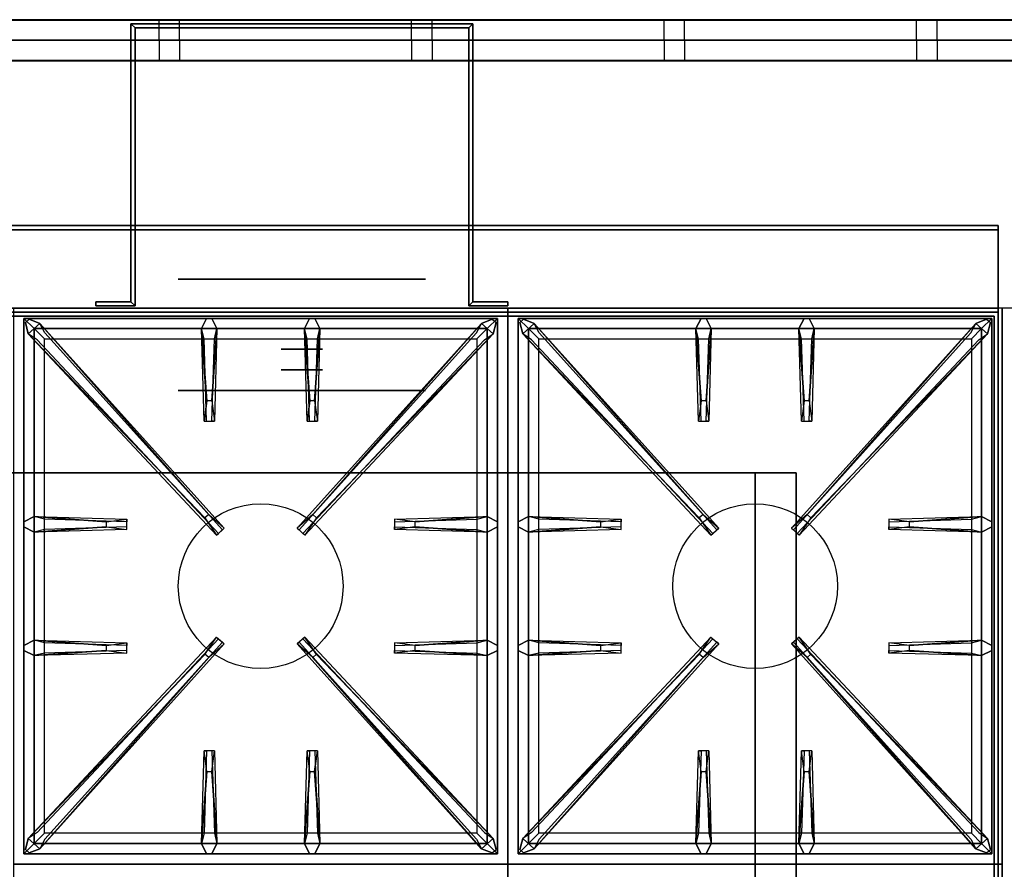
# Model space of a CAD drawing. Extents: x -98 to 98, y -21 to 21.
# Drawn here: x -49 to -25, y 0 to 21 of the extents above; entities that cross this region are included whole.
import ezdxf

# ---------------------------------------------------------------- set-up
doc = ezdxf.new("R2010")
doc.units = 0
for name, color, linetype in [('3D', 254, 'CONTINUOUS'), ('3D-BLACK', 250, 'CONTINUOUS'), ('3D-CASTIRON', 251, 'CONTINUOUS'), ('3D-FLAT', 7, 'CONTINUOUS'), ('3D-GROUT', 8, 'CONTINUOUS'), ('3D-NON', 43, 'CONTINUOUS'), ('3D-TILE', 9, 'CONTINUOUS')]:
    doc.layers.add(name, color=color, linetype=linetype)

msp = doc.modelspace()

# ---------------------------------------------------------------- linework, layer by layer
at = {"layer": '3D', "extrusion": (0, -1, 0)}
for centre, radius in [((-42.5, 19, -20), 3), ((-42.5, 19, -14), 3), ((-42.5, 19, -13), 0.5), ((-42.5, 19, -12.5), 0.5), ((-42.5, 19, -12), 3)]:
    msp.add_circle(centre, radius, dxfattribs=at)
for centre, start, end in [((-31.5, 24, -10), 0, 90), ((-31.5, 12, -10), 270, 0)]:
    msp.add_arc(centre, 1, start, end, dxfattribs=at)
at = {"layer": '3D'}
for points in [[(-46.65, 20.9, 18), (-46.55, 20.8, 18), (-46.55, 20.8, 20), (-46.65, 20.9, 20)], [(-46.65, 20.9, 18), (-46.55, 20.8, 18), (-46.55, 20.8, 20), (-46.65, 20.9, 20)], [(-38.35, 20.9, 18), (-38.45, 20.8, 18), (-38.45, 20.8, 20), (-38.35, 20.9, 20)], [(-38.35, 20.9, 18), (-38.45, 20.8, 18), (-38.45, 20.8, 20), (-38.35, 20.9, 20)], [(-38.35, 20.9, 18), (-38.35, 14.15, 18), (-38.35, 14.15, 20), (-38.35, 20.9, 20)], [(-46.65, 14.15, 18), (-46.55, 14.05, 18), (-46.55, 14.05, 20), (-46.65, 14.15, 20)], [(-46.65, 14.15, 18), (-46.55, 14.05, 18), (-46.55, 14.05, 20), (-46.65, 14.15, 20)], [(-38.35, 14.15, 18), (-38.45, 14.05, 18), (-38.45, 14.05, 20), (-38.35, 14.15, 20)], [(-38.35, 14.15, 18), (-38.45, 14.05, 18), (-38.45, 14.05, 20), (-38.35, 14.15, 20)]]:
    msp.add_3dface(points, dxfattribs=at)
at = {"layer": '3D-BLACK', "extrusion": (0, -1, 0)}
msp.add_circle((-42.5, 19, -14.7), 3, dxfattribs=at)
at = {"layer": '3D-CASTIRON'}
for centre in [(-43.5, 7.25, 35.2), (-31.5, 7.25, 35.2)]:
    msp.add_circle(centre, 2, dxfattribs=at)
for points in [[(-37.5, 14, 35), (-49.5, 14, 35), (-49.5, 0.5, 35), (-37.5, 0.5, 35)], [(-25.5, 14, 35), (-37.5, 14, 35), (-37.5, 0.5, 35), (-25.5, 0.5, 35)], [(-49.25, 13.75, 35.375), (-49.25, 0.75, 35.375), (-49, 1, 35.375), (-49, 13.5, 35.375)], [(-37.75, 13.75, 35.375), (-49.25, 13.75, 35.375), (-49, 13.5, 35.375), (-38, 13.5, 35.375)], [(-49.25, 13.75, 35), (-49.25, 0.75, 35), (-49.25, 0.75, 35.375), (-49.25, 13.75, 35.375)], [(-37.75, 13.75, 35), (-49.25, 13.75, 35), (-49.25, 13.75, 35.375), (-37.75, 13.75, 35.375)], [(-44.853, 8.908, 36), (-49.141, 13.376, 36), (-49.212, 13.646, 35.375), (-49.141, 13.376, 35.375)], [(-48.859, 13.624, 35.375), (-44.383, 8.654, 35.375), (-44.43, 8.613, 35.25), (-48.741, 13.395, 35)], [(-44.81, 11.75, 36), (-44.938, 13.5, 36), (-44.812, 13.75, 35.375), (-44.938, 13.5, 35.375)], [(-38.141, 13.624, 35.375), (-42.617, 8.654, 35.375), (-42.57, 8.613, 35.25), (-38.259, 13.395, 35)], [(-42.31, 11.75, 36), (-42.438, 13.5, 36), (-42.312, 13.75, 35.375), (-42.438, 13.5, 35.375)], [(-42.147, 8.908, 36), (-37.859, 13.376, 36), (-37.788, 13.646, 35.375), (-37.859, 13.376, 35.375)], [(-37.75, 0.75, 35.375), (-37.75, 13.75, 35.375), (-38, 13.5, 35.375), (-38, 1, 35.375)], [(-37.75, 0.75, 35), (-37.75, 13.75, 35), (-37.75, 13.75, 35.375), (-37.75, 0.75, 35.375)], [(-37.25, 13.75, 35.375), (-37.25, 0.75, 35.375), (-37, 1, 35.375), (-37, 13.5, 35.375)], [(-25.75, 13.75, 35.375), (-37.25, 13.75, 35.375), (-37, 13.5, 35.375), (-26, 13.5, 35.375)], [(-37.25, 13.75, 35), (-37.25, 0.75, 35), (-37.25, 0.75, 35.375), (-37.25, 13.75, 35.375)], [(-25.75, 13.75, 35), (-37.25, 13.75, 35), (-37.25, 13.75, 35.375), (-25.75, 13.75, 35.375)], [(-32.853, 8.908, 36), (-37.141, 13.376, 36), (-37.212, 13.646, 35.375), (-37.141, 13.376, 35.375)], [(-36.859, 13.624, 35.375), (-32.383, 8.654, 35.375), (-32.43, 8.613, 35.25), (-36.741, 13.395, 35)], [(-32.81, 11.75, 36), (-32.938, 13.5, 36), (-32.812, 13.75, 35.375), (-32.938, 13.5, 35.375)], [(-26.141, 13.624, 35.375), (-30.617, 8.654, 35.375), (-30.57, 8.613, 35.25), (-26.259, 13.395, 35)], [(-30.31, 11.75, 36), (-30.438, 13.5, 36), (-30.312, 13.75, 35.375), (-30.438, 13.5, 35.375)], [(-30.147, 8.908, 36), (-25.859, 13.376, 36), (-25.788, 13.646, 35.375), (-25.859, 13.376, 35.375)], [(-25.75, 0.75, 35.375), (-25.75, 13.75, 35.375), (-26, 13.5, 35.375), (-26, 1, 35.375)], [(-25.75, 0.75, 35), (-25.75, 13.75, 35), (-25.75, 13.75, 35.375), (-25.75, 0.75, 35.375)], [(-49, 13.5, 35.375), (-49, 1, 35.375), (-48.75, 1.25, 35), (-48.75, 13.25, 35)], [(-38, 13.5, 35.375), (-49, 13.5, 35.375), (-48.75, 13.25, 35), (-38.25, 13.25, 35)], [(-44.562, 13.5, 35.375), (-44.625, 11.25, 35.375), (-44.688, 11.25, 35.25), (-44.625, 13.25, 35)], [(-42.062, 13.5, 35.375), (-42.125, 11.25, 35.375), (-42.188, 11.25, 35.25), (-42.125, 13.25, 35)], [(-38, 1, 35.375), (-38, 13.5, 35.375), (-38.25, 13.25, 35), (-38.25, 1.25, 35)], [(-37, 13.5, 35.375), (-37, 1, 35.375), (-36.75, 1.25, 35), (-36.75, 13.25, 35)], [(-26, 13.5, 35.375), (-37, 13.5, 35.375), (-36.75, 13.25, 35), (-26.25, 13.25, 35)], [(-32.562, 13.5, 35.375), (-32.625, 11.25, 35.375), (-32.688, 11.25, 35.25), (-32.625, 13.25, 35)], [(-30.062, 13.5, 35.375), (-30.125, 11.25, 35.375), (-30.188, 11.25, 35.25), (-30.125, 13.25, 35)], [(-26, 1, 35.375), (-26, 13.5, 35.375), (-26.25, 13.25, 35), (-26.25, 1.25, 35)], [(-49, 8.938, 35.375), (-46.75, 8.875, 35.375), (-46.75, 8.812, 35.25), (-48.75, 8.875, 35)], [(-39.75, 8.81, 36), (-38, 8.938, 36), (-37.75, 8.812, 35.375), (-38, 8.938, 35.375)], [(-37, 8.938, 35.375), (-34.75, 8.875, 35.375), (-34.75, 8.812, 35.25), (-36.75, 8.875, 35)], [(-27.75, 8.81, 36), (-26, 8.938, 36), (-25.75, 8.812, 35.375), (-26, 8.938, 35.375)], [(-47.25, 8.69, 36), (-49, 8.562, 36), (-49.25, 8.688, 35.375), (-49, 8.562, 35.375)], [(-38, 8.562, 35.375), (-40.25, 8.625, 35.375), (-40.25, 8.688, 35.25), (-38.25, 8.625, 35)], [(-35.25, 8.69, 36), (-37, 8.562, 36), (-37.25, 8.688, 35.375), (-37, 8.562, 35.375)], [(-26, 8.562, 35.375), (-28.25, 8.625, 35.375), (-28.25, 8.688, 35.25), (-26.25, 8.625, 35)], [(-49, 5.938, 35.375), (-46.75, 5.875, 35.375), (-46.75, 5.812, 35.25), (-48.75, 5.875, 35)], [(-48.859, 0.876, 35.375), (-44.383, 5.846, 35.375), (-44.43, 5.887, 35.25), (-48.741, 1.105, 35)], [(-38.141, 0.876, 35.375), (-42.617, 5.846, 35.375), (-42.57, 5.887, 35.25), (-38.259, 1.105, 35)], [(-39.75, 5.81, 36), (-38, 5.938, 36), (-37.75, 5.812, 35.375), (-38, 5.938, 35.375)], [(-37, 5.938, 35.375), (-34.75, 5.875, 35.375), (-34.75, 5.812, 35.25), (-36.75, 5.875, 35)], [(-36.859, 0.876, 35.375), (-32.383, 5.846, 35.375), (-32.43, 5.887, 35.25), (-36.741, 1.105, 35)], [(-26.141, 0.876, 35.375), (-30.617, 5.846, 35.375), (-30.57, 5.887, 35.25), (-26.259, 1.105, 35)], [(-27.75, 5.81, 36), (-26, 5.938, 36), (-25.75, 5.812, 35.375), (-26, 5.938, 35.375)], [(-47.25, 5.69, 36), (-49, 5.562, 36), (-49.25, 5.688, 35.375), (-49, 5.562, 35.375)], [(-44.853, 5.592, 36), (-49.141, 1.124, 36), (-49.212, 0.854, 35.375), (-49.141, 1.124, 35.375)], [(-42.147, 5.592, 36), (-37.859, 1.124, 36), (-37.788, 0.854, 35.375), (-37.859, 1.124, 35.375)], [(-38, 5.562, 35.375), (-40.25, 5.625, 35.375), (-40.25, 5.688, 35.25), (-38.25, 5.625, 35)], [(-35.25, 5.69, 36), (-37, 5.562, 36), (-37.25, 5.688, 35.375), (-37, 5.562, 35.375)], [(-32.853, 5.592, 36), (-37.141, 1.124, 36), (-37.212, 0.854, 35.375), (-37.141, 1.124, 35.375)], [(-30.147, 5.592, 36), (-25.859, 1.124, 36), (-25.788, 0.854, 35.375), (-25.859, 1.124, 35.375)], [(-26, 5.562, 35.375), (-28.25, 5.625, 35.375), (-28.25, 5.688, 35.25), (-26.25, 5.625, 35)], [(-44.938, 1, 35.375), (-44.875, 3.25, 35.375), (-44.812, 3.25, 35.25), (-44.875, 1.25, 35)], [(-42.438, 1, 35.375), (-42.375, 3.25, 35.375), (-42.312, 3.25, 35.25), (-42.375, 1.25, 35)], [(-32.938, 1, 35.375), (-32.875, 3.25, 35.375), (-32.812, 3.25, 35.25), (-32.875, 1.25, 35)], [(-30.438, 1, 35.375), (-30.375, 3.25, 35.375), (-30.312, 3.25, 35.25), (-30.375, 1.25, 35)], [(-44.69, 2.75, 36), (-44.562, 1, 36), (-44.688, 0.75, 35.375), (-44.562, 1, 35.375)], [(-42.19, 2.75, 36), (-42.062, 1, 36), (-42.188, 0.75, 35.375), (-42.062, 1, 35.375)], [(-32.69, 2.75, 36), (-32.562, 1, 36), (-32.688, 0.75, 35.375), (-32.562, 1, 35.375)], [(-30.19, 2.75, 36), (-30.062, 1, 36), (-30.188, 0.75, 35.375), (-30.062, 1, 35.375)], [(-49, 1, 35.375), (-38, 1, 35.375), (-38.25, 1.25, 35), (-48.75, 1.25, 35)], [(-37, 1, 35.375), (-26, 1, 35.375), (-26.25, 1.25, 35), (-36.75, 1.25, 35)], [(-49.25, 0.75, 35.375), (-37.75, 0.75, 35.375), (-38, 1, 35.375), (-49, 1, 35.375)], [(-37.25, 0.75, 35.375), (-25.75, 0.75, 35.375), (-26, 1, 35.375), (-37, 1, 35.375)], [(-49.25, 0.75, 35), (-37.75, 0.75, 35), (-37.75, 0.75, 35.375), (-49.25, 0.75, 35.375)], [(-37.25, 0.75, 35), (-25.75, 0.75, 35), (-25.75, 0.75, 35.375), (-37.25, 0.75, 35.375)], [(-37.5, 0.5, 35), (-49.5, 0.5, 35), (-49.5, -13, 35), (-37.5, -13, 35)], [(-25.5, 0.5, 35), (-37.5, 0.5, 35), (-37.5, -13, 35), (-25.5, -13, 35)]]:
    msp.add_3dface(points, dxfattribs=at)
for points, invisible_edges in [([(-49.141, 13.376, 36), (-48.859, 13.624, 36), (-49.118, 13.729, 35.375), (-49.212, 13.646, 35.375)], 10), ([(-44.762, 8.987, 36), (-44.854, 8.906, 36), (-49.141, 13.376, 36), (-48.859, 13.624, 36)], 13), ([(-44.762, 8.987, 36), (-48.859, 13.624, 36), (-49.118, 13.729, 35.375), (-48.859, 13.624, 35.375)], 8), ([(-48.859, 13.624, 35.375), (-44.762, 8.987, 36), (-44.383, 8.654, 35.375), (-48.859, 13.624, 35.375)], 4), ([(-44.938, 13.5, 36), (-44.562, 13.5, 36), (-44.688, 13.75, 35.375), (-44.812, 13.75, 35.375)], 10), ([(-44.69, 11.75, 36), (-44.562, 13.5, 36), (-44.688, 13.75, 35.375), (-44.562, 13.5, 35.375)], 8), ([(-38.141, 13.624, 35.375), (-42.238, 8.987, 36), (-42.617, 8.654, 35.375), (-38.141, 13.624, 35.375)], 4), ([(-42.438, 13.5, 36), (-42.062, 13.5, 36), (-42.188, 13.75, 35.375), (-42.312, 13.75, 35.375)], 10), ([(-42.238, 8.987, 36), (-38.141, 13.624, 36), (-37.882, 13.729, 35.375), (-38.141, 13.624, 35.375)], 8), ([(-42.238, 8.987, 36), (-42.146, 8.906, 36), (-37.859, 13.376, 36), (-38.141, 13.624, 36)], 13), ([(-42.19, 11.75, 36), (-42.062, 13.5, 36), (-42.188, 13.75, 35.375), (-42.062, 13.5, 35.375)], 8), ([(-37.859, 13.376, 36), (-38.141, 13.624, 36), (-37.882, 13.729, 35.375), (-37.788, 13.646, 35.375)], 10), ([(-37.141, 13.376, 36), (-36.859, 13.624, 36), (-37.118, 13.729, 35.375), (-37.212, 13.646, 35.375)], 10), ([(-32.762, 8.987, 36), (-32.854, 8.906, 36), (-37.141, 13.376, 36), (-36.859, 13.624, 36)], 13), ([(-32.762, 8.987, 36), (-36.859, 13.624, 36), (-37.118, 13.729, 35.375), (-36.859, 13.624, 35.375)], 8), ([(-36.859, 13.624, 35.375), (-32.762, 8.987, 36), (-32.383, 8.654, 35.375), (-36.859, 13.624, 35.375)], 4), ([(-32.938, 13.5, 36), (-32.562, 13.5, 36), (-32.688, 13.75, 35.375), (-32.812, 13.75, 35.375)], 10), ([(-32.69, 11.75, 36), (-32.562, 13.5, 36), (-32.688, 13.75, 35.375), (-32.562, 13.5, 35.375)], 8), ([(-26.141, 13.624, 35.375), (-30.238, 8.987, 36), (-30.617, 8.654, 35.375), (-26.141, 13.624, 35.375)], 4), ([(-30.438, 13.5, 36), (-30.062, 13.5, 36), (-30.188, 13.75, 35.375), (-30.312, 13.75, 35.375)], 10), ([(-30.238, 8.987, 36), (-26.141, 13.624, 36), (-25.882, 13.729, 35.375), (-26.141, 13.624, 35.375)], 8), ([(-30.238, 8.987, 36), (-30.146, 8.906, 36), (-25.859, 13.376, 36), (-26.141, 13.624, 36)], 13), ([(-30.19, 11.75, 36), (-30.062, 13.5, 36), (-30.188, 13.75, 35.375), (-30.062, 13.5, 35.375)], 8), ([(-25.859, 13.376, 36), (-26.141, 13.624, 36), (-25.882, 13.729, 35.375), (-25.788, 13.646, 35.375)], 10), ([(-44.938, 13.5, 35.375), (-44.81, 11.75, 36), (-44.875, 11.25, 35.375), (-44.938, 13.5, 35.375)], 1), ([(-44.938, 13.5, 35.375), (-44.875, 11.25, 35.375), (-44.812, 11.25, 35.25), (-44.875, 13.25, 35)], 1), ([(-44.69, 11.75, 36), (-44.812, 11.75, 36), (-44.938, 13.5, 36), (-44.562, 13.5, 36)], 13), ([(-44.562, 13.5, 35.375), (-44.69, 11.75, 36), (-44.625, 11.25, 35.375), (-44.562, 13.5, 35.375)], 4), ([(-42.438, 13.5, 35.375), (-42.31, 11.75, 36), (-42.375, 11.25, 35.375), (-42.438, 13.5, 35.375)], 1), ([(-42.438, 13.5, 35.375), (-42.375, 11.25, 35.375), (-42.312, 11.25, 35.25), (-42.375, 13.25, 35)], 1), ([(-42.19, 11.75, 36), (-42.312, 11.75, 36), (-42.438, 13.5, 36), (-42.062, 13.5, 36)], 13), ([(-42.062, 13.5, 35.375), (-42.19, 11.75, 36), (-42.125, 11.25, 35.375), (-42.062, 13.5, 35.375)], 4), ([(-32.938, 13.5, 35.375), (-32.81, 11.75, 36), (-32.875, 11.25, 35.375), (-32.938, 13.5, 35.375)], 1), ([(-32.938, 13.5, 35.375), (-32.875, 11.25, 35.375), (-32.812, 11.25, 35.25), (-32.875, 13.25, 35)], 1), ([(-32.69, 11.75, 36), (-32.812, 11.75, 36), (-32.938, 13.5, 36), (-32.562, 13.5, 36)], 13), ([(-32.562, 13.5, 35.375), (-32.69, 11.75, 36), (-32.625, 11.25, 35.375), (-32.562, 13.5, 35.375)], 4), ([(-30.438, 13.5, 35.375), (-30.31, 11.75, 36), (-30.375, 11.25, 35.375), (-30.438, 13.5, 35.375)], 1), ([(-30.438, 13.5, 35.375), (-30.375, 11.25, 35.375), (-30.312, 11.25, 35.25), (-30.375, 13.25, 35)], 1), ([(-30.19, 11.75, 36), (-30.312, 11.75, 36), (-30.438, 13.5, 36), (-30.062, 13.5, 36)], 13), ([(-30.062, 13.5, 35.375), (-30.19, 11.75, 36), (-30.125, 11.25, 35.375), (-30.062, 13.5, 35.375)], 4), ([(-49.141, 13.376, 35.375), (-44.853, 8.908, 36), (-44.571, 8.489, 35.375), (-49.141, 13.376, 35.375)], 1), ([(-49.141, 13.376, 35.375), (-44.571, 8.489, 35.375), (-44.524, 8.53, 35.25), (-48.929, 13.23, 35)], 1), ([(-37.859, 13.376, 35.375), (-42.429, 8.489, 35.375), (-42.476, 8.53, 35.25), (-38.071, 13.23, 35)], 1), ([(-37.859, 13.376, 35.375), (-42.147, 8.908, 36), (-42.429, 8.489, 35.375), (-37.859, 13.376, 35.375)], 1), ([(-37.141, 13.376, 35.375), (-32.853, 8.908, 36), (-32.571, 8.489, 35.375), (-37.141, 13.376, 35.375)], 1), ([(-37.141, 13.376, 35.375), (-32.571, 8.489, 35.375), (-32.524, 8.53, 35.25), (-36.929, 13.23, 35)], 1), ([(-25.859, 13.376, 35.375), (-30.429, 8.489, 35.375), (-30.476, 8.53, 35.25), (-26.071, 13.23, 35)], 1), ([(-25.859, 13.376, 35.375), (-30.147, 8.908, 36), (-30.429, 8.489, 35.375), (-25.859, 13.376, 35.375)], 1), ([(-44.875, 11.25, 35.375), (-44.625, 11.25, 35.375), (-44.69, 11.75, 36), (-44.812, 11.75, 36)], 2), ([(-42.375, 11.25, 35.375), (-42.125, 11.25, 35.375), (-42.19, 11.75, 36), (-42.312, 11.75, 36)], 2), ([(-32.875, 11.25, 35.375), (-32.625, 11.25, 35.375), (-32.69, 11.75, 36), (-32.812, 11.75, 36)], 2), ([(-30.375, 11.25, 35.375), (-30.125, 11.25, 35.375), (-30.19, 11.75, 36), (-30.312, 11.75, 36)], 2), ([(-44.812, 11.25, 35.25), (-44.688, 11.25, 35.25), (-44.625, 11.25, 35.375), (-44.875, 11.25, 35.375)], 14), ([(-42.312, 11.25, 35.25), (-42.188, 11.25, 35.25), (-42.125, 11.25, 35.375), (-42.375, 11.25, 35.375)], 14), ([(-32.812, 11.25, 35.25), (-32.688, 11.25, 35.25), (-32.625, 11.25, 35.375), (-32.875, 11.25, 35.375)], 14), ([(-30.312, 11.25, 35.25), (-30.188, 11.25, 35.25), (-30.125, 11.25, 35.375), (-30.375, 11.25, 35.375)], 14), ([(-47.25, 8.81, 36), (-49, 8.938, 36), (-49.25, 8.812, 35.375), (-49, 8.938, 35.375)], 8), ([(-49, 8.562, 36), (-49, 8.938, 36), (-49.25, 8.812, 35.375), (-49.25, 8.688, 35.375)], 10), ([(-49, 8.938, 35.375), (-47.25, 8.81, 36), (-46.75, 8.875, 35.375), (-49, 8.938, 35.375)], 4), ([(-47.25, 8.81, 36), (-47.25, 8.688, 36), (-49, 8.562, 36), (-49, 8.938, 36)], 13), ([(-46.75, 8.625, 35.375), (-46.75, 8.875, 35.375), (-47.25, 8.81, 36), (-47.25, 8.688, 36)], 2), ([(-46.75, 8.688, 35.25), (-46.75, 8.812, 35.25), (-46.75, 8.875, 35.375), (-46.75, 8.625, 35.375)], 14), ([(-44.571, 8.489, 35.375), (-44.383, 8.654, 35.375), (-44.762, 8.987, 36), (-44.854, 8.906, 36)], 2), ([(-42.429, 8.489, 35.375), (-42.617, 8.654, 35.375), (-42.238, 8.987, 36), (-42.146, 8.906, 36)], 2), ([(-38, 8.938, 35.375), (-39.75, 8.81, 36), (-40.25, 8.875, 35.375), (-38, 8.938, 35.375)], 1), ([(-38, 8.938, 35.375), (-40.25, 8.875, 35.375), (-40.25, 8.812, 35.25), (-38.25, 8.875, 35)], 1), ([(-40.25, 8.875, 35.375), (-40.25, 8.625, 35.375), (-39.75, 8.69, 36), (-39.75, 8.812, 36)], 2), ([(-40.25, 8.812, 35.25), (-40.25, 8.688, 35.25), (-40.25, 8.625, 35.375), (-40.25, 8.875, 35.375)], 14), ([(-39.75, 8.69, 36), (-39.75, 8.812, 36), (-38, 8.938, 36), (-38, 8.562, 36)], 13), ([(-38, 8.938, 36), (-38, 8.562, 36), (-37.75, 8.688, 35.375), (-37.75, 8.812, 35.375)], 10), ([(-35.25, 8.81, 36), (-37, 8.938, 36), (-37.25, 8.812, 35.375), (-37, 8.938, 35.375)], 8), ([(-37, 8.562, 36), (-37, 8.938, 36), (-37.25, 8.812, 35.375), (-37.25, 8.688, 35.375)], 10), ([(-37, 8.938, 35.375), (-35.25, 8.81, 36), (-34.75, 8.875, 35.375), (-37, 8.938, 35.375)], 4), ([(-35.25, 8.81, 36), (-35.25, 8.688, 36), (-37, 8.562, 36), (-37, 8.938, 36)], 13), ([(-34.75, 8.625, 35.375), (-34.75, 8.875, 35.375), (-35.25, 8.81, 36), (-35.25, 8.688, 36)], 2), ([(-34.75, 8.688, 35.25), (-34.75, 8.812, 35.25), (-34.75, 8.875, 35.375), (-34.75, 8.625, 35.375)], 14), ([(-32.571, 8.489, 35.375), (-32.383, 8.654, 35.375), (-32.762, 8.987, 36), (-32.854, 8.906, 36)], 2), ([(-30.429, 8.489, 35.375), (-30.617, 8.654, 35.375), (-30.238, 8.987, 36), (-30.146, 8.906, 36)], 2), ([(-26, 8.938, 35.375), (-27.75, 8.81, 36), (-28.25, 8.875, 35.375), (-26, 8.938, 35.375)], 1), ([(-26, 8.938, 35.375), (-28.25, 8.875, 35.375), (-28.25, 8.812, 35.25), (-26.25, 8.875, 35)], 1), ([(-28.25, 8.875, 35.375), (-28.25, 8.625, 35.375), (-27.75, 8.69, 36), (-27.75, 8.812, 36)], 2), ([(-28.25, 8.812, 35.25), (-28.25, 8.688, 35.25), (-28.25, 8.625, 35.375), (-28.25, 8.875, 35.375)], 14), ([(-27.75, 8.69, 36), (-27.75, 8.812, 36), (-26, 8.938, 36), (-26, 8.562, 36)], 13), ([(-26, 8.938, 36), (-26, 8.562, 36), (-25.75, 8.688, 35.375), (-25.75, 8.812, 35.375)], 10), ([(-49, 8.562, 35.375), (-47.25, 8.69, 36), (-46.75, 8.625, 35.375), (-49, 8.562, 35.375)], 1), ([(-49, 8.562, 35.375), (-46.75, 8.625, 35.375), (-46.75, 8.688, 35.25), (-48.75, 8.625, 35)], 1), ([(-44.524, 8.53, 35.25), (-44.43, 8.613, 35.25), (-44.383, 8.654, 35.375), (-44.571, 8.489, 35.375)], 14), ([(-42.476, 8.53, 35.25), (-42.57, 8.613, 35.25), (-42.617, 8.654, 35.375), (-42.429, 8.489, 35.375)], 14), ([(-38, 8.562, 35.375), (-39.75, 8.69, 36), (-40.25, 8.625, 35.375), (-38, 8.562, 35.375)], 4), ([(-39.75, 8.69, 36), (-38, 8.562, 36), (-37.75, 8.688, 35.375), (-38, 8.562, 35.375)], 8), ([(-37, 8.562, 35.375), (-35.25, 8.69, 36), (-34.75, 8.625, 35.375), (-37, 8.562, 35.375)], 1), ([(-37, 8.562, 35.375), (-34.75, 8.625, 35.375), (-34.75, 8.688, 35.25), (-36.75, 8.625, 35)], 1), ([(-32.524, 8.53, 35.25), (-32.43, 8.613, 35.25), (-32.383, 8.654, 35.375), (-32.571, 8.489, 35.375)], 14), ([(-30.476, 8.53, 35.25), (-30.57, 8.613, 35.25), (-30.617, 8.654, 35.375), (-30.429, 8.489, 35.375)], 14), ([(-26, 8.562, 35.375), (-27.75, 8.69, 36), (-28.25, 8.625, 35.375), (-26, 8.562, 35.375)], 4), ([(-27.75, 8.69, 36), (-26, 8.562, 36), (-25.75, 8.688, 35.375), (-26, 8.562, 35.375)], 8), ([(-49.141, 1.124, 35.375), (-44.853, 5.592, 36), (-44.571, 6.011, 35.375), (-49.141, 1.124, 35.375)], 1), ([(-49.141, 1.124, 35.375), (-44.571, 6.011, 35.375), (-44.524, 5.97, 35.25), (-48.929, 1.27, 35)], 1), ([(-44.571, 6.011, 35.375), (-44.383, 5.846, 35.375), (-44.762, 5.513, 36), (-44.854, 5.594, 36)], 2), ([(-44.524, 5.97, 35.25), (-44.43, 5.887, 35.25), (-44.383, 5.846, 35.375), (-44.571, 6.011, 35.375)], 14), ([(-42.429, 6.011, 35.375), (-42.617, 5.846, 35.375), (-42.238, 5.513, 36), (-42.146, 5.594, 36)], 2), ([(-42.476, 5.97, 35.25), (-42.57, 5.887, 35.25), (-42.617, 5.846, 35.375), (-42.429, 6.011, 35.375)], 14), ([(-37.859, 1.124, 35.375), (-42.429, 6.011, 35.375), (-42.476, 5.97, 35.25), (-38.071, 1.27, 35)], 1), ([(-37.859, 1.124, 35.375), (-42.147, 5.592, 36), (-42.429, 6.011, 35.375), (-37.859, 1.124, 35.375)], 1), ([(-37.141, 1.124, 35.375), (-32.853, 5.592, 36), (-32.571, 6.011, 35.375), (-37.141, 1.124, 35.375)], 1), ([(-37.141, 1.124, 35.375), (-32.571, 6.011, 35.375), (-32.524, 5.97, 35.25), (-36.929, 1.27, 35)], 1), ([(-32.571, 6.011, 35.375), (-32.383, 5.846, 35.375), (-32.762, 5.513, 36), (-32.854, 5.594, 36)], 2), ([(-32.524, 5.97, 35.25), (-32.43, 5.887, 35.25), (-32.383, 5.846, 35.375), (-32.571, 6.011, 35.375)], 14), ([(-30.429, 6.011, 35.375), (-30.617, 5.846, 35.375), (-30.238, 5.513, 36), (-30.146, 5.594, 36)], 2), ([(-30.476, 5.97, 35.25), (-30.57, 5.887, 35.25), (-30.617, 5.846, 35.375), (-30.429, 6.011, 35.375)], 14), ([(-25.859, 1.124, 35.375), (-30.429, 6.011, 35.375), (-30.476, 5.97, 35.25), (-26.071, 1.27, 35)], 1), ([(-25.859, 1.124, 35.375), (-30.147, 5.592, 36), (-30.429, 6.011, 35.375), (-25.859, 1.124, 35.375)], 1), ([(-47.25, 5.81, 36), (-49, 5.938, 36), (-49.25, 5.812, 35.375), (-49, 5.938, 35.375)], 8), ([(-49, 5.562, 36), (-49, 5.938, 36), (-49.25, 5.812, 35.375), (-49.25, 5.688, 35.375)], 10), ([(-49, 5.938, 35.375), (-47.25, 5.81, 36), (-46.75, 5.875, 35.375), (-49, 5.938, 35.375)], 4), ([(-47.25, 5.81, 36), (-47.25, 5.688, 36), (-49, 5.562, 36), (-49, 5.938, 36)], 13), ([(-48.859, 0.876, 35.375), (-44.762, 5.513, 36), (-44.383, 5.846, 35.375), (-48.859, 0.876, 35.375)], 4), ([(-46.75, 5.625, 35.375), (-46.75, 5.875, 35.375), (-47.25, 5.81, 36), (-47.25, 5.688, 36)], 2), ([(-46.75, 5.688, 35.25), (-46.75, 5.812, 35.25), (-46.75, 5.875, 35.375), (-46.75, 5.625, 35.375)], 14), ([(-38.141, 0.876, 35.375), (-42.238, 5.513, 36), (-42.617, 5.846, 35.375), (-38.141, 0.876, 35.375)], 4), ([(-38, 5.938, 35.375), (-39.75, 5.81, 36), (-40.25, 5.875, 35.375), (-38, 5.938, 35.375)], 1), ([(-38, 5.938, 35.375), (-40.25, 5.875, 35.375), (-40.25, 5.812, 35.25), (-38.25, 5.875, 35)], 1), ([(-40.25, 5.875, 35.375), (-40.25, 5.625, 35.375), (-39.75, 5.69, 36), (-39.75, 5.812, 36)], 2), ([(-40.25, 5.812, 35.25), (-40.25, 5.688, 35.25), (-40.25, 5.625, 35.375), (-40.25, 5.875, 35.375)], 14), ([(-39.75, 5.69, 36), (-39.75, 5.812, 36), (-38, 5.938, 36), (-38, 5.562, 36)], 13), ([(-38, 5.938, 36), (-38, 5.562, 36), (-37.75, 5.688, 35.375), (-37.75, 5.812, 35.375)], 10), ([(-35.25, 5.81, 36), (-37, 5.938, 36), (-37.25, 5.812, 35.375), (-37, 5.938, 35.375)], 8), ([(-37, 5.562, 36), (-37, 5.938, 36), (-37.25, 5.812, 35.375), (-37.25, 5.688, 35.375)], 10), ([(-37, 5.938, 35.375), (-35.25, 5.81, 36), (-34.75, 5.875, 35.375), (-37, 5.938, 35.375)], 4), ([(-35.25, 5.81, 36), (-35.25, 5.688, 36), (-37, 5.562, 36), (-37, 5.938, 36)], 13), ([(-36.859, 0.876, 35.375), (-32.762, 5.513, 36), (-32.383, 5.846, 35.375), (-36.859, 0.876, 35.375)], 4), ([(-34.75, 5.625, 35.375), (-34.75, 5.875, 35.375), (-35.25, 5.81, 36), (-35.25, 5.688, 36)], 2), ([(-34.75, 5.688, 35.25), (-34.75, 5.812, 35.25), (-34.75, 5.875, 35.375), (-34.75, 5.625, 35.375)], 14), ([(-26.141, 0.876, 35.375), (-30.238, 5.513, 36), (-30.617, 5.846, 35.375), (-26.141, 0.876, 35.375)], 4), ([(-26, 5.938, 35.375), (-27.75, 5.81, 36), (-28.25, 5.875, 35.375), (-26, 5.938, 35.375)], 1), ([(-26, 5.938, 35.375), (-28.25, 5.875, 35.375), (-28.25, 5.812, 35.25), (-26.25, 5.875, 35)], 1), ([(-28.25, 5.875, 35.375), (-28.25, 5.625, 35.375), (-27.75, 5.69, 36), (-27.75, 5.812, 36)], 2), ([(-28.25, 5.812, 35.25), (-28.25, 5.688, 35.25), (-28.25, 5.625, 35.375), (-28.25, 5.875, 35.375)], 14), ([(-27.75, 5.69, 36), (-27.75, 5.812, 36), (-26, 5.938, 36), (-26, 5.562, 36)], 13), ([(-26, 5.938, 36), (-26, 5.562, 36), (-25.75, 5.688, 35.375), (-25.75, 5.812, 35.375)], 10), ([(-44.762, 5.513, 36), (-44.854, 5.594, 36), (-49.141, 1.124, 36), (-48.859, 0.876, 36)], 13), ([(-44.762, 5.513, 36), (-48.859, 0.876, 36), (-49.118, 0.771, 35.375), (-48.859, 0.876, 35.375)], 8), ([(-49, 5.562, 35.375), (-47.25, 5.69, 36), (-46.75, 5.625, 35.375), (-49, 5.562, 35.375)], 1), ([(-49, 5.562, 35.375), (-46.75, 5.625, 35.375), (-46.75, 5.688, 35.25), (-48.75, 5.625, 35)], 1), ([(-42.238, 5.513, 36), (-42.146, 5.594, 36), (-37.859, 1.124, 36), (-38.141, 0.876, 36)], 13), ([(-42.238, 5.513, 36), (-38.141, 0.876, 36), (-37.882, 0.771, 35.375), (-38.141, 0.876, 35.375)], 8), ([(-38, 5.562, 35.375), (-39.75, 5.69, 36), (-40.25, 5.625, 35.375), (-38, 5.562, 35.375)], 4), ([(-39.75, 5.69, 36), (-38, 5.562, 36), (-37.75, 5.688, 35.375), (-38, 5.562, 35.375)], 8), ([(-32.762, 5.513, 36), (-32.854, 5.594, 36), (-37.141, 1.124, 36), (-36.859, 0.876, 36)], 13), ([(-32.762, 5.513, 36), (-36.859, 0.876, 36), (-37.118, 0.771, 35.375), (-36.859, 0.876, 35.375)], 8), ([(-37, 5.562, 35.375), (-35.25, 5.69, 36), (-34.75, 5.625, 35.375), (-37, 5.562, 35.375)], 1), ([(-37, 5.562, 35.375), (-34.75, 5.625, 35.375), (-34.75, 5.688, 35.25), (-36.75, 5.625, 35)], 1), ([(-30.238, 5.513, 36), (-30.146, 5.594, 36), (-25.859, 1.124, 36), (-26.141, 0.876, 36)], 13), ([(-30.238, 5.513, 36), (-26.141, 0.876, 36), (-25.882, 0.771, 35.375), (-26.141, 0.876, 35.375)], 8), ([(-26, 5.562, 35.375), (-27.75, 5.69, 36), (-28.25, 5.625, 35.375), (-26, 5.562, 35.375)], 4), ([(-27.75, 5.69, 36), (-26, 5.562, 36), (-25.75, 5.688, 35.375), (-26, 5.562, 35.375)], 8), ([(-44.938, 1, 35.375), (-44.81, 2.75, 36), (-44.875, 3.25, 35.375), (-44.938, 1, 35.375)], 4), ([(-44.625, 3.25, 35.375), (-44.875, 3.25, 35.375), (-44.81, 2.75, 36), (-44.688, 2.75, 36)], 2), ([(-44.688, 3.25, 35.25), (-44.812, 3.25, 35.25), (-44.875, 3.25, 35.375), (-44.625, 3.25, 35.375)], 14), ([(-44.562, 1, 35.375), (-44.69, 2.75, 36), (-44.625, 3.25, 35.375), (-44.562, 1, 35.375)], 1), ([(-44.562, 1, 35.375), (-44.625, 3.25, 35.375), (-44.688, 3.25, 35.25), (-44.625, 1.25, 35)], 1), ([(-42.438, 1, 35.375), (-42.31, 2.75, 36), (-42.375, 3.25, 35.375), (-42.438, 1, 35.375)], 4), ([(-42.125, 3.25, 35.375), (-42.375, 3.25, 35.375), (-42.31, 2.75, 36), (-42.188, 2.75, 36)], 2), ([(-42.188, 3.25, 35.25), (-42.312, 3.25, 35.25), (-42.375, 3.25, 35.375), (-42.125, 3.25, 35.375)], 14), ([(-42.062, 1, 35.375), (-42.19, 2.75, 36), (-42.125, 3.25, 35.375), (-42.062, 1, 35.375)], 1), ([(-42.062, 1, 35.375), (-42.125, 3.25, 35.375), (-42.188, 3.25, 35.25), (-42.125, 1.25, 35)], 1), ([(-32.938, 1, 35.375), (-32.81, 2.75, 36), (-32.875, 3.25, 35.375), (-32.938, 1, 35.375)], 4), ([(-32.625, 3.25, 35.375), (-32.875, 3.25, 35.375), (-32.81, 2.75, 36), (-32.688, 2.75, 36)], 2), ([(-32.688, 3.25, 35.25), (-32.812, 3.25, 35.25), (-32.875, 3.25, 35.375), (-32.625, 3.25, 35.375)], 14), ([(-32.562, 1, 35.375), (-32.69, 2.75, 36), (-32.625, 3.25, 35.375), (-32.562, 1, 35.375)], 1), ([(-32.562, 1, 35.375), (-32.625, 3.25, 35.375), (-32.688, 3.25, 35.25), (-32.625, 1.25, 35)], 1), ([(-30.438, 1, 35.375), (-30.31, 2.75, 36), (-30.375, 3.25, 35.375), (-30.438, 1, 35.375)], 4), ([(-30.125, 3.25, 35.375), (-30.375, 3.25, 35.375), (-30.31, 2.75, 36), (-30.188, 2.75, 36)], 2), ([(-30.188, 3.25, 35.25), (-30.312, 3.25, 35.25), (-30.375, 3.25, 35.375), (-30.125, 3.25, 35.375)], 14), ([(-30.062, 1, 35.375), (-30.19, 2.75, 36), (-30.125, 3.25, 35.375), (-30.062, 1, 35.375)], 1), ([(-30.062, 1, 35.375), (-30.125, 3.25, 35.375), (-30.188, 3.25, 35.25), (-30.125, 1.25, 35)], 1), ([(-44.81, 2.75, 36), (-44.938, 1, 36), (-44.812, 0.75, 35.375), (-44.938, 1, 35.375)], 8), ([(-44.81, 2.75, 36), (-44.688, 2.75, 36), (-44.562, 1, 36), (-44.938, 1, 36)], 13), ([(-42.31, 2.75, 36), (-42.438, 1, 36), (-42.312, 0.75, 35.375), (-42.438, 1, 35.375)], 8), ([(-42.31, 2.75, 36), (-42.188, 2.75, 36), (-42.062, 1, 36), (-42.438, 1, 36)], 13), ([(-32.81, 2.75, 36), (-32.938, 1, 36), (-32.812, 0.75, 35.375), (-32.938, 1, 35.375)], 8), ([(-32.81, 2.75, 36), (-32.688, 2.75, 36), (-32.562, 1, 36), (-32.938, 1, 36)], 13), ([(-30.31, 2.75, 36), (-30.438, 1, 36), (-30.312, 0.75, 35.375), (-30.438, 1, 35.375)], 8), ([(-30.31, 2.75, 36), (-30.188, 2.75, 36), (-30.062, 1, 36), (-30.438, 1, 36)], 13), ([(-49.141, 1.124, 36), (-48.859, 0.876, 36), (-49.118, 0.771, 35.375), (-49.212, 0.854, 35.375)], 10), ([(-44.562, 1, 36), (-44.938, 1, 36), (-44.812, 0.75, 35.375), (-44.688, 0.75, 35.375)], 10), ([(-42.062, 1, 36), (-42.438, 1, 36), (-42.312, 0.75, 35.375), (-42.188, 0.75, 35.375)], 10), ([(-37.859, 1.124, 36), (-38.141, 0.876, 36), (-37.882, 0.771, 35.375), (-37.788, 0.854, 35.375)], 10), ([(-37.141, 1.124, 36), (-36.859, 0.876, 36), (-37.118, 0.771, 35.375), (-37.212, 0.854, 35.375)], 10), ([(-32.562, 1, 36), (-32.938, 1, 36), (-32.812, 0.75, 35.375), (-32.688, 0.75, 35.375)], 10), ([(-30.062, 1, 36), (-30.438, 1, 36), (-30.312, 0.75, 35.375), (-30.188, 0.75, 35.375)], 10), ([(-25.859, 1.124, 36), (-26.141, 0.876, 36), (-25.882, 0.771, 35.375), (-25.788, 0.854, 35.375)], 10)]:
    msp.add_3dface(points, dxfattribs=dict(at, invisible_edges=invisible_edges))
at = {"layer": '3D-FLAT'}
for points in [[(-46.65, 14.15, 20), (-46.55, 14.05, 20), (-46.55, 20.8, 20), (-46.65, 20.9, 20)], [(-46.65, 14.15, 18), (-46.55, 14.05, 18), (-46.55, 20.8, 18), (-46.65, 20.9, 18)], [(-46.65, 20.9, 20), (-46.55, 20.8, 20), (-38.45, 20.8, 20), (-38.35, 20.9, 20)], [(-46.65, 20.9, 18), (-46.55, 20.8, 18), (-38.45, 20.8, 18), (-38.35, 20.9, 18)], [(-38.35, 20.9, 20), (-38.45, 20.8, 20), (-38.45, 14.05, 20), (-38.35, 14.15, 20)], [(-38.35, 20.9, 18), (-38.45, 20.8, 18), (-38.45, 14.05, 18), (-38.35, 14.15, 18)], [(-25.6, 16, 36), (-61.4, 16, 36), (-61.4, 14, 36), (-25.6, 14, 36)], [(-25.6, 16, 35), (-61.4, 16, 35), (-61.4, 14, 35), (-25.6, 14, 35)], [(-47.5, 14.15, 20), (-47.5, 14.05, 20), (-46.55, 14.05, 20), (-46.65, 14.15, 20)], [(-47.5, 14.15, 18), (-47.5, 14.05, 18), (-46.55, 14.05, 18), (-46.65, 14.15, 18)], [(-38.35, 14.15, 20), (-38.45, 14.05, 20), (-37.5, 14.05, 20), (-37.5, 14.15, 20)], [(-38.35, 14.15, 18), (-38.45, 14.05, 18), (-37.5, 14.05, 18), (-37.5, 14.15, 18)], [(-61.4, -15.25, 26.8), (-25.6, -15.25, 26.8), (-25.6, 13.9, 26.8), (-61.4, 13.9, 26.8)], [(-61.4, -15.25, 6), (-25.6, -15.25, 6), (-25.6, 13.9, 6), (-61.4, 13.9, 6)], [(10.5, 14, 35), (-25.5, 14, 35), (-25.5, -13, 35), (10.5, -13, 35)], [(-25.7, 13.8, 3), (-25.7, -14.8, 3), (-61.3, -14.8, 3), (-61.3, 13.8, 3)], [(-25.7, 13.8, 6), (-25.7, -14.8, 6), (-61.3, -14.8, 6), (-61.3, 13.8, 6)], [(-31.5, 10, 25), (-31.5, -15, 25), (-58.5, -15, 25), (-58.5, 10, 25)], [(-58.5, 10, 11), (-58.5, -15, 11), (-31.5, -15, 11), (-31.5, 10, 11)]]:
    msp.add_3dface(points, dxfattribs=at)
at = {"layer": '3D-GROUT', "extrusion": (1, 0, 0)}
for centre, start, end in [((20.99, 0.49, -45.968), 180, 270), ((20.99, 0.49, -39.839), 180, 270), ((20.99, 0.49, -33.71), 180, 270), ((20.99, 0.49, -27.581), 180, 270), ((20.01, 2.51, -45.968), 0, 90), ((20.01, 2.51, -39.839), 0, 90), ((20.01, 2.51, -33.71), 0, 90), ((20.01, 2.51, -27.581), 0, 90)]:
    msp.add_arc(centre, 0.49, start, end, dxfattribs=at)
at = {"layer": '3D-GROUT'}
for points in [[(-45.968, 20.99), (-45.468, 20.99), (-45.468, 21), (-45.968, 21)], [(-39.839, 20.99), (-39.339, 20.99), (-39.339, 21), (-39.839, 21)], [(-33.71, 20.99), (-33.21, 20.99), (-33.21, 21), (-33.71, 21)], [(-27.581, 20.99), (-27.081, 20.99), (-27.081, 21), (-27.581, 21)], [(-45.968, 20.5, 2.51), (-45.468, 20.5, 2.51), (-45.468, 20.5, 0.49), (-45.968, 20.5, 0.49)], [(-39.839, 20.5, 2.51), (-39.339, 20.5, 2.51), (-39.339, 20.5, 0.49), (-39.839, 20.5, 0.49)], [(-33.71, 20.5, 2.51), (-33.21, 20.5, 2.51), (-33.21, 20.5, 0.49), (-33.71, 20.5, 0.49)], [(-27.581, 20.5, 2.51), (-27.081, 20.5, 2.51), (-27.081, 20.5, 0.49), (-27.581, 20.5, 0.49)], [(-94.5, 20), (95.5, 20), (95.5, 20, 3), (-94.5, 20, 3)], [(-94.5, -12, 3), (95.5, -12, 3), (95.5, 20, 3), (-94.5, 20, 3)], [(-94.5, -12), (95.5, -12), (95.5, 20), (-94.5, 20)], [(-45.968, 20, 3), (-45.468, 20, 3), (-45.468, 20.01, 3), (-45.968, 20.01, 3)], [(-39.839, 20, 3), (-39.339, 20, 3), (-39.339, 20.01, 3), (-39.839, 20.01, 3)], [(-33.71, 20, 3), (-33.21, 20, 3), (-33.21, 20.01, 3), (-33.71, 20.01, 3)], [(-27.581, 20, 3), (-27.081, 20, 3), (-27.081, 20.01, 3), (-27.581, 20.01, 3)]]:
    msp.add_3dface(points, dxfattribs=at)
at = {"layer": '3D-NON'}
for points in [[(-46.65, 14.15, 18), (-46.65, 20.9, 18), (-46.65, 20.9, 20), (-46.65, 14.15, 20)], [(-46.65, 20.9, 18), (-38.35, 20.9, 18), (-38.35, 20.9, 20), (-46.65, 20.9, 20)], [(-46.55, 14.05, 18), (-46.55, 20.8, 18), (-46.55, 20.8, 20), (-46.55, 14.05, 20)], [(-46.55, 20.8, 18), (-38.45, 20.8, 18), (-38.45, 20.8, 20), (-46.55, 20.8, 20)], [(-38.45, 20.8, 18), (-38.45, 14.05, 18), (-38.45, 14.05, 20), (-38.45, 20.8, 20)], [(-25.6, 16, 36), (-25.6, 16, 40), (-61.4, 16, 40), (-61.4, 16, 36)], [(-25.6, 16, 35), (-61.4, 16, 35), (-61.4, 16, 36), (-25.6, 16, 36)], [(-25.6, 15.9, 27), (-25.6, 15.9, 35), (-61.4, 15.9, 35), (-61.4, 15.9, 27)], [(-25.6, 16, 36), (-25.6, 16, 40), (-25.6, 14, 40), (-25.6, 14, 36)], [(-25.6, 16, 35), (-25.6, 14, 35), (-25.6, 14, 36), (-25.6, 16, 36)], [(-25.6, 15.9, 27), (-25.6, 15.9, 35), (-25.6, -13, 35), (-25.6, -13, 27)], [(-47.5, 14.15, 18), (-46.65, 14.15, 18), (-46.65, 14.15, 20), (-47.5, 14.15, 20)], [(-47.5, 14.15, 18), (-47.5, 14.05, 18), (-47.5, 14.05, 20), (-47.5, 14.15, 20)], [(-38.35, 14.15, 18), (-37.5, 14.15, 18), (-37.5, 14.15, 20), (-38.35, 14.15, 20)], [(-37.5, 14.15, 18), (-37.5, 14.05, 18), (-37.5, 14.05, 20), (-37.5, 14.15, 20)], [(-25.6, 14, 36), (-25.6, 14, 40), (-61.4, 14, 40), (-61.4, 14, 36)], [(-25.6, 14, 35), (-61.4, 14, 35), (-61.4, 14, 36), (-25.6, 14, 36)], [(-61.4, 13.9, 6), (-25.6, 13.9, 6), (-25.6, 13.9, 26.8), (-61.4, 13.9, 26.8)], [(-47.5, 14.05, 18), (-46.55, 14.05, 18), (-46.55, 14.05, 20), (-47.5, 14.05, 20)], [(-38.45, 14.05, 18), (-37.5, 14.05, 18), (-37.5, 14.05, 20), (-38.45, 14.05, 20)], [(-25.6, -15.25, 6), (-25.6, 13.9, 6), (-25.6, 13.9, 26.8), (-25.6, -15.25, 26.8)], [(-25.7, 13.8, 6), (-61.3, 13.8, 6), (-61.3, 13.8, 3), (-25.7, 13.8, 3)], [(-25.7, 13.8, 6), (-25.7, -14.8, 6), (-25.7, -14.8, 3), (-25.7, 13.8, 3)], [(-30.5, 10, 12), (-30.5, -15, 12), (-30.5, -15, 24), (-30.5, 10, 24)]]:
    msp.add_3dface(points, dxfattribs=at)
at = {"layer": '3D-TILE', "extrusion": (1, 0, 0)}
for centre, start, end in [((20.99, 0.49, -45.468), 180, 270), ((20.99, 0.49, -39.339), 180, 270), ((20.99, 0.49, -33.21), 180, 270), ((20.99, 0.49, -27.081), 180, 270), ((20.01, 2.51, -45.468), 0, 90), ((20.01, 2.51, -39.339), 0, 90), ((20.01, 2.51, -33.21), 0, 90), ((20.01, 2.51, -27.081), 0, 90)]:
    msp.add_arc(centre, 0.49, start, end, dxfattribs=at)
at = {"layer": '3D-TILE'}
for points in [[(-51.597, 20.99), (-45.968, 20.99), (-45.968, 21), (-51.597, 21)], [(-45.468, 20.99), (-39.839, 20.99), (-39.839, 21), (-45.468, 21)], [(-39.339, 20.99), (-33.71, 20.99), (-33.71, 21), (-39.339, 21)], [(-33.21, 20.99), (-27.581, 20.99), (-27.581, 21), (-33.21, 21)], [(-27.081, 20.99), (-21.452, 20.99), (-21.452, 21), (-27.081, 21)], [(-51.597, 20.5, 2.51), (-45.968, 20.5, 2.51), (-45.968, 20.5, 0.49), (-51.597, 20.5, 0.49)], [(-45.468, 20.5, 2.51), (-39.839, 20.5, 2.51), (-39.839, 20.5, 0.49), (-45.468, 20.5, 0.49)], [(-39.339, 20.5, 2.51), (-33.71, 20.5, 2.51), (-33.71, 20.5, 0.49), (-39.339, 20.5, 0.49)], [(-33.21, 20.5, 2.51), (-27.581, 20.5, 2.51), (-27.581, 20.5, 0.49), (-33.21, 20.5, 0.49)], [(-27.081, 20.5, 2.51), (-21.452, 20.5, 2.51), (-21.452, 20.5, 0.49), (-27.081, 20.5, 0.49)], [(-51.597, 20, 3), (-45.968, 20, 3), (-45.968, 20.01, 3), (-51.597, 20.01, 3)], [(-45.468, 20, 3), (-39.839, 20, 3), (-39.839, 20.01, 3), (-45.468, 20.01, 3)], [(-39.339, 20, 3), (-33.71, 20, 3), (-33.71, 20.01, 3), (-39.339, 20.01, 3)], [(-33.21, 20, 3), (-27.581, 20, 3), (-27.581, 20.01, 3), (-33.21, 20.01, 3)], [(-27.081, 20, 3), (-21.452, 20, 3), (-21.452, 20.01, 3), (-27.081, 20.01, 3)]]:
    msp.add_3dface(points, dxfattribs=at)

doc.saveas('drawing.dxf')
